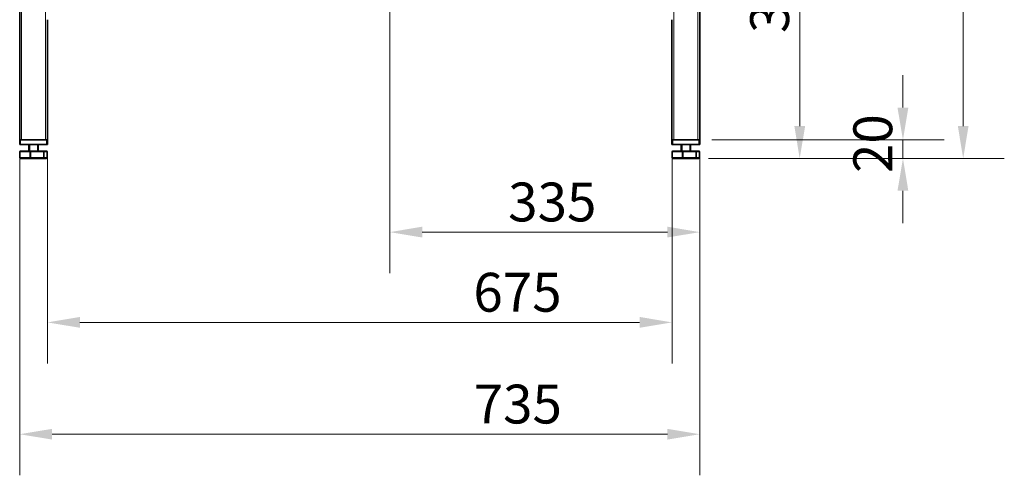
# Model space of a CAD drawing. Units: millimetres. Extents: x 0 to 5880, y 0 to 4158.
# Drawn here: x 1200 to 2264, y 2605 to 3098 of the extents above; entities that cross this region are included whole.
import ezdxf

# ---------------------------------------------------------------- set-up
doc = ezdxf.new("R2010")
doc.units = ezdxf.units.MM
doc.header["$LTSCALE"] = 14
doc.layers.add('Dimensions(ISO)', color=1, linetype='Continuous', lineweight=13, true_color=0xff0000)
for name, color, linetype, lineweight in [('Threads(ISO)', 7, 'Continuous', 18), ('Visible Edges(ISO)', 7, 'Continuous', 35), ('Visible Tangent Edges(ISO)', 7, 'Continuous', 18)]:
    doc.layers.add(name, color=color, linetype=linetype, lineweight=lineweight)
doc.styles.add('IDT', font='arial.ttf', dxfattribs={"width": 0.85})
doc.dimstyles.new('IDT', dxfattribs={"dimscale": 14, "dimtxt": 3, "dimasz": 2.5, "dimexe": 3.175, "dimexo": 1, "dimgap": 0.762, "dimtad": 1, "dimdec": 1, "dimtxsty": 'IDT', "dimcen": 0.09, "dimdle": 10, "dimclrd": 1, "dimclre": 1, "dimclrt": 7, "dimadec": 1, "dimazin": 2, "dimtfac": 1.166667, "dimtmove": 0, "dimatfit": 3, "dimfxl": 1, "dimtolj": 1, "dimtzin": 0, "dimlwd": 15, "dimlwe": 15, "dimarcsym": 0})

# ---------------------------------------------------------------- blocks, each defined once
blk = doc.blocks.new('*D28')
at = {"layer": 'Defpoints', "color": 0, "linetype": 'Continuous', "transparency": 16777216}
for p in [(1880.8, 3817.3), (1930.9, 2947.8), (2220, 2947.8)]:
    blk.add_point(p, dxfattribs=at)
at = {"layer": 'Dimensions(ISO)', "color": 1, "linetype": 'Continuous', "lineweight": 15, "transparency": 16777216}
for p, q in [((1894.8, 3817.3), (2264.4, 3817.3)), ((2220, 3782.3), (2220, 2982.8)), ((1944.9, 2947.8), (2264.4, 2947.8))]:
    blk.add_line(p, q, dxfattribs=at)
at = {"layer": 'Dimensions(ISO)', "color": 1, "linetype": 'Continuous', "transparency": 16777216}
for points in [[(2214.2, 3782.3), (2225.8, 3782.3), (2220, 3817.3)], [(2214.2, 2982.8), (2225.8, 2982.8), (2220, 2947.8)]]:
    blk.add_solid(points, dxfattribs=at)
at = {"layer": 'Dimensions(ISO)', "color": 7, "linetype": 'Continuous', "lineweight": 18, "transparency": 16777216, "insert": (2074.5, 3255.2), "char_height": 42, "attachment_point": 1, "rotation": 90, "style": 'IDT'}
blk.add_mtext('\\A1;870{\\H48.999998;\\S+30,00^ -5,00;}', dxfattribs=at)
blk = doc.blocks.new('*D29')
at = {"layer": 'Defpoints', "color": 0, "linetype": 'Continuous', "transparency": 16777216}
for p in [(1230.3, 2967.8), (1905.3, 2967.8), (1905.3, 2770.5)]:
    blk.add_point(p, dxfattribs=at)
at = {"layer": 'Dimensions(ISO)', "color": 1, "linetype": 'Continuous', "lineweight": 15, "transparency": 16777216}
for p, q in [((1230.3, 2953.8), (1230.3, 2726.1)), ((1905.3, 2953.8), (1905.3, 2726.1)), ((1265.3, 2770.5), (1870.3, 2770.5))]:
    blk.add_line(p, q, dxfattribs=at)
at = {"layer": 'Dimensions(ISO)', "color": 1, "linetype": 'Continuous', "transparency": 16777216}
for points in [[(1265.3, 2776.4), (1265.3, 2764.7), (1230.3, 2770.5)], [(1870.3, 2776.4), (1870.3, 2764.7), (1905.3, 2770.5)]]:
    blk.add_solid(points, dxfattribs=at)
at = {"layer": 'Dimensions(ISO)', "color": 7, "linetype": 'Continuous', "lineweight": 18, "transparency": 16777216, "insert": (1690.6, 2824.1), "char_height": 42, "attachment_point": 1, "style": 'IDT'}
blk.add_mtext('\\A1;675', dxfattribs=at)
blk = doc.blocks.new('*D30')
at = {"layer": 'Defpoints', "color": 0, "linetype": 'Continuous', "transparency": 16777216}
for p in [(1934.3, 2967.8), (2154.9, 2967.8), (1930.9, 2947.8)]:
    blk.add_point(p, dxfattribs=at)
at = {"layer": 'Dimensions(ISO)', "color": 1, "linetype": 'Continuous', "lineweight": 15, "transparency": 16777216}
for p, q in [((2154.9, 3002.8), (2154.9, 3037.8)), ((1948.3, 2967.8), (2199.3, 2967.8)), ((2154.9, 2947.8), (2154.9, 2967.8)), ((1944.9, 2947.8), (2199.3, 2947.8)), ((2154.9, 2912.8), (2154.9, 2877.8))]:
    blk.add_line(p, q, dxfattribs=at)
at = {"layer": 'Dimensions(ISO)', "color": 1, "linetype": 'Continuous', "transparency": 16777216}
for points in [[(2149, 3002.8), (2160.7, 3002.8), (2154.9, 2967.8)], [(2149, 2912.8), (2160.7, 2912.8), (2154.9, 2947.8)]]:
    blk.add_solid(points, dxfattribs=at)
at = {"layer": 'Dimensions(ISO)', "color": 7, "linetype": 'Continuous', "lineweight": 18, "transparency": 16777216, "insert": (2101.3, 2932), "char_height": 42, "attachment_point": 1, "rotation": 90, "style": 'IDT'}
blk.add_mtext('\\A1;20', dxfattribs=at)
blk = doc.blocks.new('*D31')
at = {"layer": 'Defpoints', "color": 0, "linetype": 'Continuous', "transparency": 16777216}
for p in [(1600.3, 3445.1), (1935.3, 2967.8), (1935.3, 2868.1)]:
    blk.add_point(p, dxfattribs=at)
at = {"layer": 'Dimensions(ISO)', "color": 1, "linetype": 'Continuous', "lineweight": 15, "transparency": 16777216}
for p, q in [((1600.3, 3431.1), (1600.3, 2823.7)), ((1935.3, 2953.8), (1935.3, 2823.7)), ((1635.3, 2868.1), (1900.3, 2868.1))]:
    blk.add_line(p, q, dxfattribs=at)
at = {"layer": 'Dimensions(ISO)', "color": 1, "linetype": 'Continuous', "transparency": 16777216}
for points in [[(1635.3, 2874), (1635.3, 2862.3), (1600.3, 2868.1)], [(1900.3, 2874), (1900.3, 2862.3), (1935.3, 2868.1)]]:
    blk.add_solid(points, dxfattribs=at)
at = {"layer": 'Dimensions(ISO)', "color": 7, "linetype": 'Continuous', "lineweight": 18, "transparency": 16777216, "insert": (1728.2, 2921.7), "char_height": 42, "attachment_point": 1, "style": 'IDT'}
blk.add_mtext('\\A1;335', dxfattribs=at)
blk = doc.blocks.new('*D34')
at = {"layer": 'Defpoints', "color": 0, "linetype": 'Continuous', "transparency": 16777216}
for p in [(1430.3, 3297.8), (1930.9, 2947.8), (2043.3, 2947.8)]:
    blk.add_point(p, dxfattribs=at)
at = {"layer": 'Dimensions(ISO)', "color": 1, "linetype": 'Continuous', "lineweight": 15, "transparency": 16777216}
for p, q in [((1444.3, 3297.8), (2087.8, 3297.8)), ((2043.3, 3262.8), (2043.3, 2982.8)), ((1944.9, 2947.8), (2087.8, 2947.8))]:
    blk.add_line(p, q, dxfattribs=at)
at = {"layer": 'Dimensions(ISO)', "color": 1, "linetype": 'Continuous', "transparency": 16777216}
for points in [[(2037.5, 3262.8), (2049.2, 3262.8), (2043.3, 3297.8)], [(2037.5, 2982.8), (2049.2, 2982.8), (2043.3, 2947.8)]]:
    blk.add_solid(points, dxfattribs=at)
at = {"layer": 'Dimensions(ISO)', "color": 7, "linetype": 'Continuous', "lineweight": 18, "transparency": 16777216, "insert": (1989.8, 3083.5), "char_height": 42, "attachment_point": 1, "rotation": 90, "style": 'IDT'}
blk.add_mtext('\\A1;350', dxfattribs=at)
blk = doc.blocks.new('*D35')
at = {"layer": 'Defpoints', "color": 0, "linetype": 'Continuous', "transparency": 16777216}
for p in [(1200.3, 2967.8), (1935.3, 2967.8), (1935.3, 2649.6)]:
    blk.add_point(p, dxfattribs=at)
at = {"layer": 'Dimensions(ISO)', "color": 1, "linetype": 'Continuous', "lineweight": 15, "transparency": 16777216}
for p, q in [((1200.3, 2953.8), (1200.3, 2605.2)), ((1935.3, 2953.8), (1935.3, 2605.2)), ((1235.3, 2649.6), (1900.3, 2649.6))]:
    blk.add_line(p, q, dxfattribs=at)
at = {"layer": 'Dimensions(ISO)', "color": 1, "linetype": 'Continuous', "transparency": 16777216}
for points in [[(1235.3, 2655.4), (1235.3, 2643.8), (1200.3, 2649.6)], [(1900.3, 2655.4), (1900.3, 2643.8), (1935.3, 2649.6)]]:
    blk.add_solid(points, dxfattribs=at)
at = {"layer": 'Dimensions(ISO)', "color": 7, "linetype": 'Continuous', "lineweight": 18, "transparency": 16777216, "insert": (1690.9, 2703.2), "char_height": 42, "attachment_point": 1, "style": 'IDT'}
blk.add_mtext('\\A1;735', dxfattribs=at)

msp = doc.modelspace()

# ---------------------------------------------------------------- linework, layer by layer
at = {"layer": 'Threads(ISO)'}
for p, q in [((1211.18, 2962.82), (1211.18, 2955.82)), ((1219.39, 2955.82), (1219.39, 2962.82)), ((1916.18, 2962.82), (1916.18, 2955.82)), ((1924.39, 2955.82), (1924.39, 2962.82))]:
    msp.add_line(p, q, dxfattribs=at)
at = {"layer": 'Visible Edges(ISO)'}
for p, q in [((1200.28, 2967.82), (1200.28, 3760.82)), ((1935.28, 2967.82), (1935.28, 3760.82)), ((1230.28, 2967.82), (1230.28, 3097.82)), ((1905.28, 2967.82), (1905.28, 3097.82)), ((1200.28, 2967.82), (1201.28, 2967.82)), ((1200.28, 2967.82), (1200.28, 2962.82)), ((1201.28, 2962.82), (1200.28, 2962.82)), ((1229.28, 2967.82), (1201.28, 2967.82)), ((1229.28, 2962.82), (1201.28, 2962.82)), ((1228.28, 2967.82), (1202.28, 2967.82)), ((1210.28, 2955.82), (1210.28, 2962.82)), ((1220.28, 2955.82), (1220.28, 2962.82)), ((1229.28, 2967.82), (1230.28, 2967.82)), ((1230.28, 2962.82), (1229.28, 2962.82)), ((1230.28, 2962.82), (1230.28, 2967.82)), ((1905.28, 2967.82), (1906.28, 2967.82)), ((1905.28, 2967.82), (1905.28, 2962.82)), ((1906.28, 2962.82), (1905.28, 2962.82)), ((1934.28, 2967.82), (1906.28, 2967.82)), ((1934.28, 2962.82), (1906.28, 2962.82)), ((1933.28, 2967.82), (1907.28, 2967.82)), ((1915.28, 2955.82), (1915.28, 2962.82)), ((1925.28, 2955.82), (1925.28, 2962.82)), ((1934.28, 2967.82), (1935.28, 2967.82)), ((1935.28, 2962.82), (1934.28, 2962.82)), ((1935.28, 2962.82), (1935.28, 2967.82)), ((1200.5, 2948.82), (1200.5, 2954.82)), ((1212.09, 2955.82), (1201.5, 2955.82)), ((1201.5, 2947.82), (1212.09, 2947.82)), ((1225.88, 2955.82), (1212.09, 2955.82)), ((1212.09, 2947.82), (1225.88, 2947.82)), ((1229.07, 2955.82), (1225.88, 2955.82)), ((1225.88, 2947.82), (1229.07, 2947.82)), ((1230.07, 2948.82), (1230.07, 2954.82)), ((1905.5, 2948.82), (1905.5, 2954.82)), ((1917.09, 2955.82), (1906.5, 2955.82)), ((1906.5, 2947.82), (1917.09, 2947.82)), ((1930.88, 2955.82), (1917.09, 2955.82)), ((1917.09, 2947.82), (1930.88, 2947.82)), ((1934.07, 2955.82), (1930.88, 2955.82)), ((1930.88, 2947.82), (1934.07, 2947.82)), ((1935.07, 2948.82), (1935.07, 2954.82))]:
    msp.add_line(p, q, dxfattribs=at)
for centre, start, end in [((1201.5, 2954.82), 90, 180), ((1201.5, 2948.82), 180, 270), ((1229.07, 2954.82), 0, 90), ((1229.07, 2948.82), 270, 0), ((1906.5, 2954.82), 90, 180), ((1906.5, 2948.82), 180, 270), ((1934.07, 2954.82), 0, 90), ((1934.07, 2948.82), 270, 0)]:
    msp.add_arc(centre, 1, start, end, dxfattribs=at)
at = {"layer": 'Visible Tangent Edges(ISO)'}
for p, q in [((1202.28, 2967.82), (1202.28, 3760.82)), ((1228.28, 2967.82), (1228.28, 3760.82)), ((1907.28, 2967.82), (1907.28, 3760.82)), ((1933.28, 2967.82), (1933.28, 3760.82)), ((1201.28, 2962.82), (1201.28, 2967.82)), ((1229.28, 2967.82), (1229.28, 2962.82)), ((1906.28, 2962.82), (1906.28, 2967.82)), ((1934.28, 2967.82), (1934.28, 2962.82)), ((1200.82, 2954.82), (1200.5, 2954.82)), ((1200.5, 2948.82), (1200.82, 2948.82)), ((1200.82, 2948.82), (1200.82, 2954.82)), ((1200.82, 2954.82), (1211.41, 2954.82)), ((1211.41, 2948.82), (1200.82, 2948.82)), ((1212.39, 2954.82), (1211.41, 2954.82)), ((1211.41, 2954.82), (1211.41, 2948.82)), ((1211.41, 2948.82), (1212.39, 2948.82)), ((1212.39, 2948.82), (1212.39, 2954.82)), ((1212.39, 2954.82), (1226.18, 2954.82)), ((1226.18, 2948.82), (1212.39, 2948.82)), ((1226.85, 2954.82), (1226.18, 2954.82)), ((1226.18, 2954.82), (1226.18, 2948.82)), ((1226.18, 2948.82), (1226.85, 2948.82)), ((1226.85, 2948.82), (1226.85, 2954.82)), ((1226.85, 2954.82), (1230.05, 2954.82)), ((1230.05, 2948.82), (1226.85, 2948.82)), ((1230.07, 2954.82), (1230.05, 2954.82)), ((1230.05, 2954.82), (1230.05, 2948.82)), ((1230.05, 2948.82), (1230.07, 2948.82)), ((1905.82, 2954.82), (1905.5, 2954.82)), ((1905.5, 2948.82), (1905.82, 2948.82)), ((1905.82, 2948.82), (1905.82, 2954.82)), ((1905.82, 2954.82), (1916.41, 2954.82)), ((1916.41, 2948.82), (1905.82, 2948.82)), ((1917.39, 2954.82), (1916.41, 2954.82)), ((1916.41, 2954.82), (1916.41, 2948.82)), ((1916.41, 2948.82), (1917.39, 2948.82)), ((1917.39, 2948.82), (1917.39, 2954.82)), ((1917.39, 2954.82), (1931.18, 2954.82)), ((1931.18, 2948.82), (1917.39, 2948.82)), ((1931.85, 2954.82), (1931.18, 2954.82)), ((1931.18, 2954.82), (1931.18, 2948.82)), ((1931.18, 2948.82), (1931.85, 2948.82)), ((1931.85, 2948.82), (1931.85, 2954.82)), ((1931.85, 2954.82), (1935.05, 2954.82)), ((1935.05, 2948.82), (1931.85, 2948.82)), ((1935.07, 2954.82), (1935.05, 2954.82)), ((1935.05, 2954.82), (1935.05, 2948.82)), ((1935.05, 2948.82), (1935.07, 2948.82))]:
    msp.add_line(p, q, dxfattribs=at)
for centre, major_axis, ratio, start_param, end_param in [((1201.5, 2954.82), (0, 1), 0.6791674, 0, 1.5707963), ((1201.5, 2948.82), (0, -1), 0.6791674, 4.712389, 6.2831853), ((1212.09, 2954.82), (0, 1), 0.6791674, 0, 1.5707963), ((1212.09, 2948.82), (0, -1), 0.6791674, 4.712389, 6.2831853), ((1212.09, 2954.82), (0, 1), 0.2960646, 4.712389, 6.2831853), ((1212.09, 2948.82), (0, -1), 0.2960646, 0, 1.5707963), ((1225.88, 2954.82), (0, 1), 0.2960646, 4.712389, 6.2831853), ((1225.88, 2954.82), (0, 1), 0.975232, 4.712389, 6.2831853), ((1225.88, 2948.82), (0, -1), 0.2960646, 0, 1.5707963), ((1225.88, 2948.82), (0, -1), 0.975232, 0, 1.5707963), ((1229.07, 2954.82), (0, 1), 0.975232, 4.712389, 6.2831853), ((1229.07, 2948.82), (0, -1), 0.975232, 0, 1.5707963), ((1906.5, 2954.82), (0, 1), 0.6791674, 0, 1.5707963), ((1906.5, 2948.82), (0, -1), 0.6791674, 4.712389, 6.2831853), ((1917.09, 2954.82), (0, 1), 0.6791674, 0, 1.5707963), ((1917.09, 2948.82), (0, -1), 0.6791674, 4.712389, 6.2831853), ((1917.09, 2954.82), (0, 1), 0.2960646, 4.712389, 6.2831853), ((1917.09, 2948.82), (0, -1), 0.2960646, 0, 1.5707963), ((1930.88, 2954.82), (0, 1), 0.2960646, 4.712389, 6.2831853), ((1930.88, 2954.82), (0, 1), 0.975232, 4.712389, 6.2831853), ((1930.88, 2948.82), (0, -1), 0.2960646, 0, 1.5707963), ((1930.88, 2948.82), (0, -1), 0.975232, 0, 1.5707963), ((1934.07, 2954.82), (0, 1), 0.975232, 4.712389, 6.2831853), ((1934.07, 2948.82), (0, -1), 0.975232, 0, 1.5707963)]:
    msp.add_ellipse(centre, major_axis=major_axis, ratio=ratio, start_param=start_param, end_param=end_param, dxfattribs=at)

# ---------------------------------------------------------------- dimensions: what is measured, and where the dimension line sits
at = {"layer": 'Dimensions(ISO)', "color": 1, "linetype": 'Continuous', "lineweight": 18, "true_color": 0xff0000}
for base, p1, p2, angle, override, picture, middle in [((2219.98841787, 2947.81727515), (1880.78495131, 3817.31727515), (1930.87908903, 2947.81727515), 90, {"dimgap": 0.762, "dimdec": 0, "dimtol": 1, "dimlim": 0, "dimtp": 30, "dimtm": 5, "dimtdec": 2, "dimtofl": 0, "dimatfit": 1}, '*D28', (2219.98841787, 3382.56727515)), ((1935.28, 2868.14), (1600.28, 3445.07), (1935.28, 2967.82), 180, {"dimgap": 0.762, "dimdec": 1, "dimtol": 0, "dimlim": 0, "dimtp": 0, "dimtm": 0, "dimtdec": 2, "dimtofl": 0, "dimatfit": 1}, '*D31', (1767.78, 2868.14)), ((2043.34, 2947.82), (1430.28, 3297.82), (1930.88, 2947.82), 270, {"dimgap": 0.762, "dimdec": 1, "dimtol": 0, "dimlim": 0, "dimtp": 0, "dimtm": 0, "dimtdec": 2, "dimtofl": 0, "dimatfit": 1}, '*D34', (2043.34, 3122.82)), ((2154.88, 2967.82), (1930.88, 2947.82), (1934.28, 2967.82), 270, {"dimgap": 0.762, "dimdec": 1, "dimtol": 0, "dimlim": 0, "dimtp": 0, "dimtm": 0, "dimtdec": 2, "dimtofl": 1, "dimatfit": 1}, '*D30', (2154.88, 2957.82)), ((1935.28, 2649.61), (1200.28, 2967.82), (1935.28, 2967.82), 180, {"dimgap": 0.762, "dimdec": 1, "dimtol": 0, "dimlim": 0, "dimtp": 0, "dimtm": 0, "dimtdec": 2, "dimtofl": 0, "dimatfit": 1}, '*D35', (1730.28, 2649.61)), ((1905.28, 2770.55), (1230.28, 2967.82), (1905.28, 2967.82), 180, {"dimgap": 0.762, "dimdec": 1, "dimtol": 0, "dimlim": 0, "dimtp": 0, "dimtm": 0, "dimtdec": 2, "dimtofl": 0, "dimatfit": 1}, '*D29', (1730.28, 2770.55))]:
    dim = msp.add_linear_dim(base=base, p1=p1, p2=p2, angle=angle, dimstyle='IDT', override=override, dxfattribs=at)
    dim.commit()
    dim.dimension.update_dxf_attribs({"geometry": picture, "text_midpoint": middle, "dimtype": 160})

doc.saveas('drawing.dxf')
